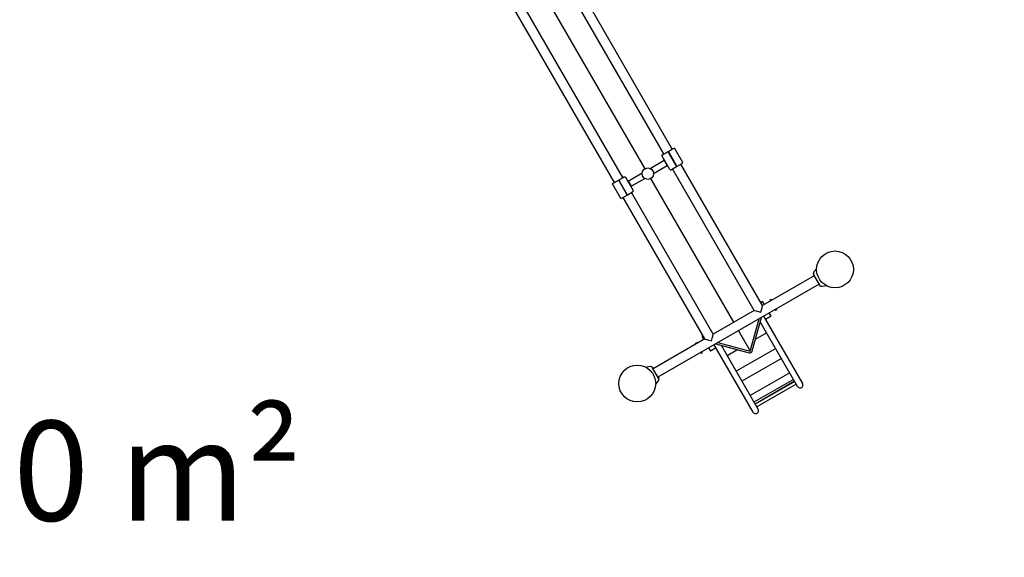
# Model space of a CAD drawing. Extents: x 16475 to 29751, y 8346 to 20423.
# Drawn here: x 23441 to 26891, y 10942 to 12826 of the extents above; entities that cross this region are included whole.
import ezdxf

# ---------------------------------------------------------------- set-up
doc = ezdxf.new("R2010")
doc.units = 0
doc.header["$MEASUREMENT"] = 0
doc.layers.get('0').update_dxf_attribs({"linetype": 'CONTINUOUS'})
doc.layers.get('Defpoints').update_dxf_attribs({"linetype": 'CONTINUOUS'})
doc.layers.add('B', color=3, linetype='CONTINUOUS')
doc.layers.add('K', color=3, linetype='CONTINUOUS')
doc.styles.add('KATALOG', font='PlutoSansLight.ttf')
doc.dimstyles.new('KATALOG', dxfattribs={"dimscale": 200, "dimtxt": 1.75, "dimasz": 1, "dimexe": 0, "dimexo": 0, "dimgap": 0.3, "dimtad": 1, "dimlfac": 0.001, "dimzin": 0, "dimtxsty": 'KATALOG', "dimblk1": 'KATPFEIL', "dimblk2": 'KATPFEIL', "dimsah": 1, "dimcen": 1, "dimse1": 1, "dimse2": 1, "dimclrd": 256, "dimclre": 256, "dimclrt": 3, "dimadec": 0, "dimazin": 0, "dimtfac": 1, "dimtmove": 0, "dimatfit": 3, "dimldrblk": 'KATPFEIL', "dimfxl": 1, "dimtvp": 1, "dimtolj": 1, "dimtzin": 0, "dimarcsym": 0})

# ---------------------------------------------------------------- blocks, each defined once
blk = doc.blocks.new('4L734000008d')
at = {"layer": 'K'}
for p, q in [((5259, -658.8), (4810, 118.9)), ((5229.6, -675.8), (4784.3, 95.5)), ((5056.4, -775.8), (4607.3, 1.9)), ((5085.8, -758.8), (4640.5, 12.5)), ((5163.6, -727.5), (4733.5, 17.5)), ((5223.6, -682.5), (5223.9, -683)), ((5250.9, -729.8), (5223.9, -683)), ((5225.6, -677.9), (5229.5, -675.7)), ((5244, -667.7), (5244.1, -667.9)), ((5245.6, -670.5), (5244.1, -667.9)), ((5244.9, -667.4), (5244.8, -667.2)), ((5244.9, -667.4), (5246.5, -670)), ((5272.6, -717.3), (5245.6, -670.5)), ((5246.5, -670), (5273.5, -716.8)), ((5249.9, -675.9), (5249, -676.4)), ((5254.9, -684.6), (5254, -685.1)), ((5258.9, -658.7), (5262.8, -656.4)), ((5268.1, -657.5), (5267.8, -657)), ((5268.1, -657.5), (5295.1, -704.3)), ((5181.3, -726.4), (5230.3, -698.1)), ((5193.6, -743.8), (5241, -716.5)), ((5241, -716.5), (5230.3, -698.1)), ((5233.6, -699.8), (5231.9, -700.8)), ((5241.1, -712.8), (5239.4, -713.8)), ((5255.9, -730.4), (5274.1, -719.9)), ((5264.9, -701.9), (5264, -702.4)), ((5269.9, -710.6), (5269, -711.1)), ((5274.1, -719.9), (5272.6, -717.3)), ((5273.5, -716.8), (5274.9, -719.4)), ((5274.9, -719.4), (5293.1, -708.9)), ((5575.5, -1207), (5289.2, -711.1)), ((5085.7, -758.7), (5089.6, -756.4)), ((5094.9, -757.5), (5094.6, -757)), ((5094.9, -757.5), (5121.9, -804.3)), ((5104.7, -770.6), (5153.8, -742.2)), ((5546.1, -1224), (5259.8, -728.1)), ((5050.4, -782.5), (5050.7, -783)), ((5077.7, -829.8), (5050.7, -783)), ((5052.4, -777.9), (5056.3, -775.7)), ((5070.8, -767.7), (5070.9, -767.9)), ((5072.4, -770.5), (5070.9, -767.9)), ((5071.7, -767.4), (5071.6, -767.2)), ((5071.7, -767.4), (5073.3, -770)), ((5099.4, -817.3), (5072.4, -770.5)), ((5073.3, -770), (5100.3, -816.8)), ((5075.8, -776.4), (5076.7, -775.9)), ((5080.8, -785.1), (5081.7, -784.6)), ((5106.3, -773.3), (5104.6, -774.3)), ((5104.7, -770.6), (5115.4, -789)), ((5113.8, -786.3), (5112.1, -787.3)), ((5115.4, -789), (5162.8, -761.6)), ((5474.2, -1265.5), (5183.6, -762.2)), ((5082.7, -830.4), (5100.9, -819.9)), ((5090.8, -802.4), (5091.7, -801.9)), ((5095.8, -811.1), (5096.7, -810.6)), ((5100.9, -819.9), (5099.4, -817.3)), ((5100.3, -816.8), (5101.7, -819.4)), ((5101.7, -819.4), (5119.9, -808.9)), ((5402.3, -1307), (5116, -811.1)), ((5372.9, -1324), (5086.6, -828.1)), ((5756.5, -1102.5), (5575.5, -1207)), ((5755.6, -1103), (5753.6, -1099.5)), ((5775.5, -1135.4), (5754.5, -1099)), ((5755.4, -1089.3), (5764.6, -1078.3)), ((5773.5, -1131.9), (5208.9, -1457.9)), ((5774.6, -1135.9), (5772.6, -1132.4)), ((5784.3, -1139.5), (5798.5, -1137)), ((5575.1, -1192.2), (5569, -1195.7)), ((5576.2, -1194.1), (5575.1, -1192.2)), ((5581.6, -1203.5), (5576.2, -1194.1)), ((5605.6, -1186.1), (5600.4, -1189.1)), ((5600.4, -1189.1), (5601.9, -1191.7)), ((5607.1, -1188.7), (5605.6, -1186.1)), ((5546.1, -1224), (5402.3, -1307)), ((5605.1, -1244.2), (5598.6, -1232.9)), ((5618.9, -1221.2), (5620.4, -1223.8)), ((5625.6, -1220.8), (5620.4, -1223.8)), ((5625.6, -1220.8), (5624.1, -1218.2)), ((5532.4, -1366.4), (5563.5, -1253.2)), ((5539.2, -1365.9), (5571.4, -1248.6)), ((5698.3, -1490.6), (5567.2, -1263.7)), ((5579.1, -1244.2), (5715.6, -1480.6)), ((5605.1, -1244.2), (5585.6, -1255.4)), ((5530.7, -1363.3), (5491.2, -1294.9)), ((5550.4, -1325), (5589.6, -1302.4)), ((5372.9, -1324), (5191.9, -1428.5)), ((5339.7, -1339.6), (5344.9, -1336.6)), ((5339.7, -1339.6), (5341.2, -1342.2)), ((5346.4, -1339.2), (5344.9, -1336.6)), ((5366.4, -1312.7), (5362.9, -1314.7)), ((5362.9, -1314.7), (5364, -1316.6)), ((5364, -1316.6), (5369.4, -1326)), ((5542.4, -1580.6), (5405.9, -1344.2)), ((5411, -1341.2), (5528.6, -1372)), ((5418.8, -1336.7), (5532.4, -1366.4)), ((5358.2, -1371.7), (5359.7, -1374.3)), ((5359.7, -1374.3), (5364.9, -1371.3)), ((5364.9, -1371.3), (5363.4, -1368.7)), ((5386.4, -1355.4), (5392.9, -1366.7)), ((5412.4, -1355.4), (5392.9, -1366.7)), ((5430.2, -1346.2), (5559.7, -1570.6)), ((5451, -1382.4), (5487.6, -1361.2)), ((5621.3, -1357.3), (5482.8, -1437.3)), ((5641.5, -1392.2), (5502.9, -1472.2)), ((5181, -1420.9), (5166.8, -1423.4)), ((5210.9, -1461.4), (5189.9, -1425)), ((5190.7, -1424.5), (5192.7, -1428)), ((5670.3, -1442.1), (5531.7, -1522.1)), ((5210, -1471.1), (5200.7, -1482.2)), ((5209.7, -1457.4), (5211.7, -1460.9)), ((5683.9, -1465.6), (5545.3, -1545.6)), ((5687.8, -1472.4), (5549.2, -1552.4)), ((5687.9, -1472.6), (5549.3, -1552.6)), ((5693.2, -1481.9), (5554.7, -1561.9))]:
    blk.add_line(p, q, dxfattribs=at)
for centre, radius in [((5173.6, -744.8), 20), ((5829.1, -1080.2), 64.5), ((5136.3, -1480.2), 64.5)]:
    blk.add_circle(centre, radius, dxfattribs=at)
for centre, radius, start, end in [((5758.8, -1096.5), 6, 154.8482, 210), ((5761.9, -1094.8), 8.5, 140, 210), ((5779.8, -1132.9), 6, 210, 265.1335), ((5782.9, -1131.1), 8.5, 210, 280), ((5182.5, -1429.3), 8.5, 30, 100), ((5185.5, -1427.5), 6, 30, 85.1667), ((5203.5, -1465.6), 8.5, 320, 30), ((5206.5, -1463.9), 6, 334.8516, 30), ((5706.9, -1485.6), 10, 210, 30), ((5551, -1575.6), 10, 210, 30)]:
    blk.add_arc(centre, radius, start, end, dxfattribs=at)
for centre, major_axis, ratio, start_param, end_param in [((5244.3, -667.2), (16.5, 9.5), 0.0125, 2.681227, 4.68607), ((5244.3, -667.2), (16.5, 9.5), 0.0125, 4.738708, 6.748716), ((5071.1, -767.2), (16.5, 9.5), 0.0125, 4.738708, 6.748716), ((5071.1, -767.2), (16.5, 9.5), 0.0125, 2.681227, 4.68607), ((5569.3, -1230.2), (-6.2, -23.2), 0.00625, 1.564547, 3.135343), ((5569.3, -1230.2), (23.2, -6.2), 0.00625, 3.147842, 4.718639), ((5396.1, -1330.2), (-6.2, -23.2), 0.00625, 1.564547, 3.135343), ((5396.1, -1330.2), (23.2, -6.2), 0.00625, 3.147842, 4.718639)]:
    blk.add_ellipse(centre, major_axis=major_axis, ratio=ratio, start_param=start_param, end_param=end_param, dxfattribs=at)
for points, knots in [([(5262.8, -656.4), (5262.9, -656.3), (5263, -656.3), (5263.2, -656.2), (5263.3, -656.1), (5263.5, -656), (5263.5, -656), (5263.7, -655.9), (5263.7, -655.9), (5263.8, -655.9), (5263.8, -655.8), (5263.9, -655.8), (5264, -655.8), (5264.1, -655.7), (5264.2, -655.7), (5264.5, -655.6), (5264.6, -655.5), (5265.1, -655.5), (5265.3, -655.5), (5265.8, -655.6), (5266, -655.6), (5266.4, -655.7), (5266.6, -655.8), (5267, -656.1), (5267.3, -656.3), (5267.7, -656.8), (5267.7, -656.9), (5267.8, -657)], [3.141593, 3.141593, 3.141593, 3.141593, 3.455752, 3.455752, 3.769911, 3.769911, 4.08407, 4.08407, 4.39823, 4.39823, 4.555309, 4.555309, 4.623901, 4.623901, 4.659243, 4.659243, 4.685816, 4.685816, 4.696802, 4.696802, 4.70191, 4.70191, 4.705315, 4.705315, 4.710596, 4.710596, 4.712389, 4.712389, 4.712389, 4.712389]), ([(5223.6, -682.5), (5223.5, -682.2), (5223.4, -681.9), (5223.2, -681.3), (5223.2, -681), (5223.3, -680.5), (5223.3, -680.2), (5223.5, -679.7), (5223.6, -679.6), (5223.9, -679.1), (5224, -679), (5224.3, -678.7), (5224.3, -678.7), (5224.5, -678.6), (5224.5, -678.5), (5224.6, -678.5), (5224.6, -678.5), (5224.7, -678.5), (5224.7, -678.4), (5224.8, -678.4), (5224.8, -678.4), (5224.9, -678.3), (5225, -678.2), (5225.2, -678.1), (5225.3, -678.1), (5225.4, -678), (5225.5, -677.9), (5225.6, -677.9)], [1.570796, 1.570796, 1.570796, 1.570796, 1.574796, 1.574796, 1.579206, 1.579206, 1.585016, 1.585016, 1.594189, 1.594189, 1.612152, 1.612152, 1.65761, 1.65761, 1.728783, 1.728783, 1.797649, 1.797649, 1.916349, 1.916349, 2.230509, 2.230509, 2.544668, 2.544668, 2.858827, 2.858827, 3.141593, 3.141593, 3.141593, 3.141593]), ([(5293.1, -708.9), (5293.2, -708.8), (5293.3, -708.8), (5293.5, -708.6), (5293.6, -708.6), (5293.7, -708.5), (5293.8, -708.5), (5293.9, -708.4), (5294, -708.4), (5294.1, -708.3), (5294.1, -708.3), (5294.2, -708.2), (5294.3, -708.2), (5294.4, -708.1), (5294.4, -708), (5294.6, -707.9), (5294.7, -707.8), (5295, -707.3), (5295.2, -707.2), (5295.3, -706.7), (5295.4, -706.5), (5295.5, -706.1), (5295.5, -705.9), (5295.5, -705.4), (5295.4, -705), (5295.2, -704.5), (5295.2, -704.4), (5295.1, -704.3)], [6.283185, 6.283185, 6.283185, 6.283185, 6.597345, 6.597345, 6.911504, 6.911504, 7.225663, 7.225663, 7.539822, 7.539822, 7.696902, 7.696902, 7.765494, 7.765494, 7.800836, 7.800836, 7.827409, 7.827409, 7.838395, 7.838395, 7.843502, 7.843502, 7.846907, 7.846907, 7.852188, 7.852188, 7.853982, 7.853982, 7.853982, 7.853982]), ([(5089.6, -756.4), (5089.7, -756.3), (5089.8, -756.3), (5090, -756.2), (5090.1, -756.1), (5090.2, -756), (5090.3, -756), (5090.4, -755.9), (5090.5, -755.9), (5090.6, -755.9), (5090.6, -755.8), (5090.7, -755.8), (5090.8, -755.8), (5090.9, -755.7), (5091, -755.7), (5091.2, -755.6), (5091.4, -755.5), (5091.9, -755.5), (5092.1, -755.5), (5092.6, -755.6), (5092.8, -755.6), (5093.2, -755.7), (5093.4, -755.8), (5093.8, -756.1), (5094.1, -756.3), (5094.5, -756.8), (5094.5, -756.9), (5094.6, -757)], [3.141593, 3.141593, 3.141593, 3.141593, 3.455752, 3.455752, 3.769911, 3.769911, 4.08407, 4.08407, 4.39823, 4.39823, 4.555309, 4.555309, 4.623901, 4.623901, 4.659243, 4.659243, 4.685816, 4.685816, 4.696802, 4.696802, 4.70191, 4.70191, 4.705315, 4.705315, 4.710596, 4.710596, 4.712389, 4.712389, 4.712389, 4.712389]), ([(5250.9, -729.8), (5251.1, -730), (5251.3, -730.3), (5251.7, -730.7), (5252, -730.8), (5252.5, -731.1), (5252.7, -731.2), (5253.2, -731.3), (5253.5, -731.3), (5253.9, -731.2), (5254.1, -731.2), (5254.5, -731.1), (5254.6, -731.1), (5254.7, -731), (5254.8, -731), (5254.9, -730.9), (5254.9, -730.9), (5254.9, -730.9), (5255, -730.9), (5255, -730.8), (5255.1, -730.8), (5255.2, -730.7), (5255.3, -730.7), (5255.5, -730.6), (5255.6, -730.6), (5255.7, -730.5), (5255.8, -730.4), (5255.9, -730.4)], [4.712389, 4.712389, 4.712389, 4.712389, 4.716389, 4.716389, 4.720798, 4.720798, 4.726608, 4.726608, 4.735782, 4.735782, 4.753745, 4.753745, 4.799202, 4.799202, 4.870376, 4.870376, 4.939241, 4.939241, 5.057942, 5.057942, 5.372101, 5.372101, 5.686261, 5.686261, 6.00042, 6.00042, 6.283185, 6.283185, 6.283185, 6.283185]), ([(5050.4, -782.5), (5050.3, -782.2), (5050.2, -781.9), (5050, -781.3), (5050, -781), (5050.1, -780.5), (5050.1, -780.2), (5050.3, -779.7), (5050.4, -779.6), (5050.7, -779.1), (5050.8, -779), (5051.1, -778.7), (5051.1, -778.7), (5051.3, -778.6), (5051.3, -778.5), (5051.4, -778.5), (5051.4, -778.5), (5051.5, -778.5), (5051.5, -778.4), (5051.6, -778.4), (5051.6, -778.4), (5051.7, -778.3), (5051.8, -778.2), (5052, -778.1), (5052.1, -778.1), (5052.2, -778), (5052.3, -777.9), (5052.4, -777.9)], [1.570796, 1.570796, 1.570796, 1.570796, 1.574796, 1.574796, 1.579206, 1.579206, 1.585016, 1.585016, 1.594189, 1.594189, 1.612152, 1.612152, 1.65761, 1.65761, 1.728783, 1.728783, 1.797649, 1.797649, 1.916349, 1.916349, 2.230509, 2.230509, 2.544668, 2.544668, 2.858827, 2.858827, 3.141593, 3.141593, 3.141593, 3.141593]), ([(5119.9, -808.9), (5120, -808.8), (5120.1, -808.8), (5120.3, -808.6), (5120.4, -808.6), (5120.5, -808.5), (5120.6, -808.5), (5120.7, -808.4), (5120.8, -808.4), (5120.9, -808.3), (5120.9, -808.3), (5121, -808.2), (5121, -808.2), (5121.2, -808.1), (5121.2, -808), (5121.4, -807.9), (5121.5, -807.8), (5121.8, -807.3), (5122, -807.2), (5122.1, -806.7), (5122.2, -806.5), (5122.3, -806.1), (5122.3, -805.9), (5122.3, -805.4), (5122.2, -805), (5122, -804.5), (5122, -804.4), (5121.9, -804.3)], [6.283185, 6.283185, 6.283185, 6.283185, 6.597345, 6.597345, 6.911504, 6.911504, 7.225663, 7.225663, 7.539822, 7.539822, 7.696902, 7.696902, 7.765494, 7.765494, 7.800836, 7.800836, 7.827409, 7.827409, 7.838395, 7.838395, 7.843502, 7.843502, 7.846907, 7.846907, 7.852188, 7.852188, 7.853982, 7.853982, 7.853982, 7.853982]), ([(5077.7, -829.8), (5077.9, -830), (5078.1, -830.3), (5078.5, -830.7), (5078.8, -830.8), (5079.3, -831.1), (5079.5, -831.2), (5080, -831.3), (5080.3, -831.3), (5080.7, -831.2), (5080.9, -831.2), (5081.3, -831.1), (5081.4, -831.1), (5081.5, -831), (5081.6, -831), (5081.7, -830.9), (5081.7, -830.9), (5081.7, -830.9), (5081.8, -830.9), (5081.8, -830.8), (5081.9, -830.8), (5082, -830.7), (5082.1, -830.7), (5082.3, -830.6), (5082.3, -830.6), (5082.5, -830.5), (5082.6, -830.4), (5082.7, -830.4)], [4.712389, 4.712389, 4.712389, 4.712389, 4.716389, 4.716389, 4.720798, 4.720798, 4.726608, 4.726608, 4.735782, 4.735782, 4.753745, 4.753745, 4.799202, 4.799202, 4.870376, 4.870376, 4.939241, 4.939241, 5.057942, 5.057942, 5.372101, 5.372101, 5.686261, 5.686261, 6.00042, 6.00042, 6.283185, 6.283185, 6.283185, 6.283185]), ([(5528.6, -1372), (5529.4, -1372.2), (5530.1, -1372.2), (5531.7, -1372.1), (5532.6, -1372), (5534.2, -1371.4), (5535, -1371), (5536.4, -1370.1), (5537, -1369.5), (5538.2, -1368.1), (5538.6, -1367.4), (5539, -1366.3), (5539.1, -1366.1), (5539.2, -1365.9)], [4.14026, 4.14026, 4.14026, 4.14026, 4.453849, 4.453849, 4.819312, 4.819312, 5.201439, 5.201439, 5.583566, 5.583566, 5.963434, 5.963434, 6.050893, 6.050893, 6.050893, 6.050893])]:
    blk.add_open_spline(points, degree=3, knots=knots, dxfattribs=at)
blk = doc.blocks.new('KATPFEIL')
at = {"layer": 'B', "ltscale": 1000}
for p, q in [((0, -1), (0, 1)), ((-1, 0), (0, 0)), ((1, 0), (0, 0))]:
    blk.add_line(p, q, dxfattribs=at)
blk = doc.blocks.new('*D1')
at = {"layer": 'B', "lineweight": -2, "ltscale": 100, "transparency": 16777216}
blk.add_line((28950.9, 18562.8), (28950.9, 11645.5), dxfattribs=at)
at = {"layer": 'Defpoints', "color": 0, "ltscale": 100, "transparency": 16777216}
for p in [(21672.6, 18762.8), (26020, 11445.5), (28950.9, 11445.5)]:
    blk.add_point(p, dxfattribs=at)
at = {"layer": 'B', "lineweight": -2, "ltscale": 100, "transparency": 16777216, "xscale": 200, "yscale": 200, "zscale": 200}
for p, rotation in [((28950.9, 18762.8), 90), ((28950.9, 11445.5), 270)]:
    blk.add_blockref('KATPFEIL', p, dxfattribs=dict(at, rotation=rotation))
at = {"layer": 'B', "color": 3, "ltscale": 100, "transparency": 16777216, "insert": (28669.5, 15104.2), "char_height": 350, "attachment_point": 5, "rotation": 90, "style": 'KATALOG'}
blk.add_mtext('\\A1;7,32', dxfattribs=at)
blk = doc.blocks.new('*D2')
at = {"layer": 'B', "lineweight": -2, "ltscale": 100, "transparency": 16777216}
blk.add_line((18874.8, 9145.5), (26451.9, 9145.5), dxfattribs=at)
at = {"layer": 'Defpoints', "color": 0, "ltscale": 100, "transparency": 16777216}
for p in [(18674.8, 17044), (26651.9, 14429.4), (26651.9, 9145.5)]:
    blk.add_point(p, dxfattribs=at)
at = {"layer": 'B', "lineweight": -2, "ltscale": 100, "transparency": 16777216, "xscale": 200, "yscale": 200, "zscale": 200, "rotation": 180}
blk.add_blockref('KATPFEIL', (18674.8, 9145.5), dxfattribs=at)
at = {"layer": 'B', "lineweight": -2, "ltscale": 100, "transparency": 16777216, "xscale": 200, "yscale": 200, "zscale": 200}
blk.add_blockref('KATPFEIL', (26651.9, 9145.5), dxfattribs=at)
at = {"layer": 'B', "color": 3, "ltscale": 100, "transparency": 16777216, "insert": (22663.3, 9426.9), "char_height": 350, "attachment_point": 5, "style": 'KATALOG'}
blk.add_mtext('\\A1;7,98', dxfattribs=at)
blk = doc.blocks.new('*D4')
at = {"layer": 'B', "lineweight": -2, "ltscale": 100, "transparency": 16777216}
blk.add_line((16874.8, 8545.5), (27950.9, 8545.5), dxfattribs=at)
at = {"layer": 'Defpoints', "color": 0, "ltscale": 100, "transparency": 16777216}
for p in [(16674.8, 17027), (28150.9, 14429.4), (28150.9, 8545.5)]:
    blk.add_point(p, dxfattribs=at)
at = {"layer": 'B', "lineweight": -2, "ltscale": 100, "transparency": 16777216, "xscale": 200, "yscale": 200, "zscale": 200, "rotation": 180}
blk.add_blockref('KATPFEIL', (16674.8, 8545.5), dxfattribs=at)
at = {"layer": 'B', "lineweight": -2, "ltscale": 100, "transparency": 16777216, "xscale": 200, "yscale": 200, "zscale": 200}
blk.add_blockref('KATPFEIL', (28150.9, 8545.5), dxfattribs=at)
at = {"layer": 'B', "color": 3, "ltscale": 100, "transparency": 16777216, "insert": (22412.9, 8826.9), "char_height": 350, "attachment_point": 5, "style": 'KATALOG'}
blk.add_mtext('\\A1;11,48', dxfattribs=at)
blk = doc.blocks.new('*D5')
at = {"layer": 'B', "lineweight": -2, "ltscale": 100, "transparency": 16777216}
blk.add_line((29550.9, 20023.1), (29550.9, 10145.5), dxfattribs=at)
at = {"layer": 'Defpoints', "color": 0, "ltscale": 100, "transparency": 16777216}
for p in [(21646.4, 20223.1), (26020, 9945.5), (29550.9, 9945.5)]:
    blk.add_point(p, dxfattribs=at)
at = {"layer": 'B', "lineweight": -2, "ltscale": 100, "transparency": 16777216, "xscale": 200, "yscale": 200, "zscale": 200}
for p, rotation in [((29550.9, 20223.1), 90), ((29550.9, 9945.5), 270)]:
    blk.add_blockref('KATPFEIL', p, dxfattribs=dict(at, rotation=rotation))
at = {"layer": 'B', "color": 3, "ltscale": 100, "transparency": 16777216, "insert": (29269.5, 15084.3), "char_height": 350, "attachment_point": 5, "rotation": 90, "style": 'KATALOG'}
blk.add_mtext('\\A1;10,28', dxfattribs=at)

msp = doc.modelspace()

# ---------------------------------------------------------------- block references
msp.add_blockref('4L734000008d', (20468.948, 13031.148))

# ---------------------------------------------------------------- texts
at = {"layer": 'B', "color": 3, "ltscale": 100, "insert": (23791.39, 11245.274, -8620.547), "char_height": 350, "attachment_point": 5, "style": 'KATALOG'}
msp.add_mtext('\\A1;80 m²', dxfattribs=at)

# ---------------------------------------------------------------- dimensions: what is measured, and where the dimension line sits
at = {"layer": 'B', "ltscale": 100}
for base, p1, p2, picture, middle in [((29550.858, 9945.54), (21646.448, 20223.094), (26019.985, 9945.54), '*D5', (29269.534, 15084.317)), ((28950.858, 11445.54), (21672.553, 18762.843), (26019.985, 11445.54), '*D1', (28669.534, 15104.192))]:
    dim = msp.add_linear_dim(base=base, p1=p1, p2=p2, angle=90, dimstyle='KATALOG', dxfattribs=at)
    dim.commit()
    dim.dimension.update_dxf_attribs({"geometry": picture, "text_midpoint": middle})
for base, p1, p2, picture, middle in [((26651.858, 9145.54), (18674.836, 17043.968), (26651.858, 14429.388), '*D2', (22663.347, 9426.864)), ((28150.858, 8545.54), (16674.847, 17026.968), (28150.858, 14429.388), '*D4', (22412.853, 8826.864))]:
    dim = msp.add_linear_dim(base=base, p1=p1, p2=p2, dimstyle='KATALOG', dxfattribs=at)
    dim.commit()
    dim.dimension.update_dxf_attribs({"geometry": picture, "text_midpoint": middle})

doc.saveas('drawing.dxf')
